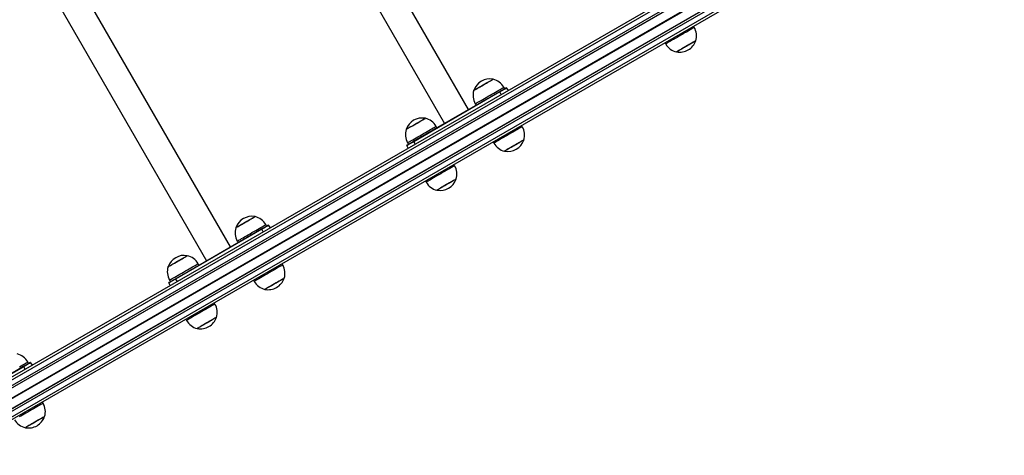
# Model space of a CAD drawing. Units: millimetres. Extents: x 1914 to 12231, y 2490 to 17884.
# Drawn here: x 5061 to 6258, y 6875 to 7404 of the extents above; entities that cross this region are included whole.
import ezdxf

# ---------------------------------------------------------------- set-up
doc = ezdxf.new("R2010")
doc.units = ezdxf.units.MM
doc.header["$LTSCALE"] = 100

msp = doc.modelspace()

# ---------------------------------------------------------------- linework, layer by layer
at = {"color": 7, "linetype": 'Continuous', "lineweight": 25}
for p, q in [((5607, 7295), (5278, 7864.9)), ((5248.8, 7848), (5577.8, 7278.2)), ((5317.7, 7128), (4988.7, 7697.9)), ((4959.6, 7681), (5288.6, 7111.2)), ((4941, 6905.9), (6240, 7655.9)), ((4942.5, 6903.3), (6241.5, 7653.3)), ((4945.4, 6898.2), (6244.5, 7648.2)), ((4946.7, 6896.1), (6245.7, 7646.1)), ((4946.8, 6895.9), (6245.8, 7645.9)), ((4952, 6886.8), (6251.1, 7636.8)), ((4952.1, 6886.6), (6251.1, 7636.6)), ((4952.2, 6886.5), (6251.2, 7636.5)), ((4952.3, 6886.3), (6251.3, 7636.3)), ((4952.4, 6886.2), (6251.4, 7636.2)), ((4952.4, 6886.1), (6251.5, 7636.1)), ((4957.7, 6877), (6256.7, 7627)), ((4957.8, 6876.8), (6256.8, 7626.8)), ((4959, 6874.6), (6258.1, 7624.6)), ((5007.9, 6892.6), (6218, 7591.2)), ((5881.2, 7394.8), (5880.4, 7396.3)), ((5845.8, 7376.3), (5846.6, 7374.8)), ((5540, 7256.4), (5644.8, 7316.9)), ((5645, 7316.4), (5540.3, 7255.9)), ((5646.8, 7313.4), (5645, 7316.4)), ((5650.9, 7320.4), (5649.9, 7322.1)), ((5653.3, 7321.2), (5655, 7318.2)), ((5615.2, 7302.1), (5616.2, 7300.4)), ((5672.3, 7274.2), (5671.5, 7275.7)), ((5568.6, 7272.9), (5567.6, 7274.6)), ((5532.9, 7254.6), (5533.9, 7252.9)), ((5540.3, 7255.9), (5542, 7252.9)), ((5636.8, 7255.7), (5637.7, 7254.2)), ((5533.8, 7248.2), (5532, 7251.2)), ((5590, 7226.7), (5589.2, 7228.2)), ((5554.6, 7208.2), (5555.4, 7206.7)), ((5250.8, 7089.4), (5355.5, 7149.9)), ((5355.8, 7149.4), (5251, 7088.9)), ((5357.5, 7146.4), (5355.8, 7149.4)), ((5361.6, 7153.4), (5360.6, 7155.1)), ((5364, 7154.2), (5365.8, 7151.2)), ((5326, 7135.1), (5327, 7133.4)), ((5279.3, 7105.9), (5278.3, 7107.6)), ((5381.1, 7106.1), (5380.3, 7107.6)), ((5244.5, 7081.2), (5242.8, 7084.2)), ((5243.7, 7087.6), (5244.7, 7085.9)), ((5251, 7088.9), (5252.8, 7085.9)), ((5345.6, 7087.6), (5346.5, 7086.1)), ((5298.8, 7058.6), (5298, 7060.1)), ((5263.3, 7040.1), (5264.2, 7038.6)), ((5072.4, 6986.4), (5071.4, 6988.1)), ((4961.5, 6922.4), (5066.3, 6982.9)), ((5066.5, 6982.4), (4961.8, 6921.9)), ((5068.3, 6979.4), (5066.5, 6982.4)), ((5074.8, 6987.2), (5076.5, 6984.2)), ((5089.9, 6938), (5089.1, 6939.4))]:
    msp.add_line(p, q, dxfattribs=at)
at = {"color": 8, "linetype": 'Continuous', "lineweight": 25}
msp.add_line((4999.6, 6891.3), (6223.2, 7597.7), dxfattribs=at)
at = {"color": 8, "linetype": 'Continuous', "lineweight": 25, "flags": 128}
for points in [[(5881.2, 7394.8), (5881.2, 7394.8), (5881, 7394.7), (5880.5, 7394.4), (5879.6, 7393.9), (5878.5, 7393.3), (5877.1, 7392.5), (5875.5, 7391.5), (5873.7, 7390.5), (5871.7, 7389.3), (5869.6, 7388.1), (5867.4, 7386.8), (5865.1, 7385.5), (5862.8, 7384.2), (5860.5, 7382.8), (5858.2, 7381.6), (5856.1, 7380.3), (5854.1, 7379.2), (5852.3, 7378.1), (5850.7, 7377.2), (5849.3, 7376.4), (5848.2, 7375.8), (5847.4, 7375.3), (5846.8, 7375), (5846.6, 7374.8), (5846.6, 7374.8)], [(5615.2, 7302.1), (5615.4, 7302.2), (5615.8, 7302.5), (5616.6, 7302.9), (5617.6, 7303.5), (5618.9, 7304.2), (5620.5, 7305.1), (5622.2, 7306.1), (5624.2, 7307.3), (5626.3, 7308.5), (5628.5, 7309.8), (5630.8, 7311.1), (5633.1, 7312.4), (5635.4, 7313.7), (5637.6, 7315), (5639.8, 7316.3), (5641.8, 7317.5), (5643.7, 7318.5), (5645.3, 7319.5), (5646.8, 7320.3), (5648, 7321), (5648.9, 7321.5), (5649.5, 7321.9), (5649.8, 7322.1), (5649.9, 7322.1)], [(5532.9, 7254.6), (5533, 7254.6), (5533.4, 7254.8), (5534, 7255.2), (5534.9, 7255.8), (5536.2, 7256.5), (5537.6, 7257.3), (5539.3, 7258.3), (5541.2, 7259.4), (5543.2, 7260.5), (5545.4, 7261.8), (5547.7, 7263.1), (5550, 7264.4)], [(5550, 7264.4), (5552.3, 7265.8), (5554.6, 7267.1), (5556.8, 7268.4), (5558.8, 7269.6), (5560.8, 7270.7), (5562.5, 7271.7), (5564, 7272.6), (5565.3, 7273.3), (5566.3, 7273.9), (5567, 7274.3), (5567.5, 7274.5), (5567.6, 7274.6)], [(5672.3, 7274.2), (5672.3, 7274.2), (5672.1, 7274.1), (5671.5, 7273.8), (5670.7, 7273.3), (5669.6, 7272.6), (5668.2, 7271.9), (5666.6, 7270.9), (5664.8, 7269.9), (5662.8, 7268.7), (5660.7, 7267.5), (5658.4, 7266.2), (5656.2, 7264.9), (5653.8, 7263.5), (5651.5, 7262.2), (5649.3, 7260.9), (5647.2, 7259.7), (5645.2, 7258.6), (5643.4, 7257.5), (5641.8, 7256.6), (5640.4, 7255.8), (5639.3, 7255.1), (5638.5, 7254.7), (5637.9, 7254.4), (5637.7, 7254.2), (5637.7, 7254.2)], [(5590, 7226.7), (5590, 7226.7), (5589.7, 7226.5), (5589, 7226.1), (5588.1, 7225.6), (5586.9, 7224.9), (5585.5, 7224.1), (5583.8, 7223.1), (5581.9, 7222), (5579.9, 7220.9), (5577.7, 7219.6), (5575.5, 7218.3), (5573.2, 7217), (5570.9, 7215.6), (5568.6, 7214.3), (5566.4, 7213.1), (5564.3, 7211.8), (5562.3, 7210.7), (5560.6, 7209.7), (5559, 7208.8), (5557.8, 7208.1), (5556.7, 7207.5), (5556, 7207), (5555.5, 7206.8), (5555.4, 7206.7)], [(5326, 7135.1), (5326.1, 7135.2), (5326.6, 7135.5), (5327.3, 7135.9), (5328.4, 7136.5), (5329.7, 7137.2), (5331.2, 7138.1), (5333, 7139.1), (5334.9, 7140.3), (5337, 7141.5), (5339.2, 7142.8), (5341.5, 7144.1), (5343.8, 7145.4), (5346.1, 7146.7), (5348.4, 7148), (5350.5, 7149.3), (5352.6, 7150.5), (5354.4, 7151.5), (5356.1, 7152.5), (5357.5, 7153.3), (5358.7, 7154), (5359.6, 7154.5), (5360.3, 7154.9), (5360.6, 7155.1), (5360.6, 7155.1)], [(5243.7, 7087.6), (5243.8, 7087.6), (5244.1, 7087.8), (5244.8, 7088.2), (5245.7, 7088.8), (5246.9, 7089.5), (5248.4, 7090.3), (5250.1, 7091.3), (5251.9, 7092.4), (5254, 7093.5), (5256.2, 7094.8), (5258.4, 7096.1), (5260.7, 7097.4)], [(5260.7, 7097.4), (5263, 7098.8), (5265.3, 7100.1), (5267.5, 7101.4), (5269.6, 7102.6), (5271.5, 7103.7), (5273.3, 7104.7), (5274.8, 7105.6), (5276.1, 7106.3), (5277.1, 7106.9), (5277.8, 7107.3), (5278.2, 7107.5), (5278.3, 7107.6)], [(5381.1, 7106.1), (5381.1, 7106.1), (5380.9, 7105.9), (5380.3, 7105.6), (5379.5, 7105.2), (5378.4, 7104.5), (5377, 7103.7), (5375.4, 7102.8), (5373.6, 7101.7), (5371.6, 7100.6), (5369.5, 7099.4), (5367.2, 7098.1), (5364.9, 7096.8), (5362.6, 7095.4), (5360.3, 7094.1), (5358.1, 7092.8), (5356, 7091.6), (5354, 7090.4), (5352.2, 7089.4), (5350.6, 7088.5), (5349.2, 7087.7), (5348.1, 7087), (5347.2, 7086.5), (5346.7, 7086.2), (5346.5, 7086.1), (5346.5, 7086.1)], [(5298.8, 7058.6), (5298.8, 7058.6), (5298.6, 7058.4), (5298.1, 7058.1), (5297.2, 7057.7), (5296.1, 7057), (5294.7, 7056.2), (5293.1, 7055.3), (5291.3, 7054.2), (5289.3, 7053.1), (5287.2, 7051.9), (5285, 7050.6), (5282.7, 7049.3), (5280.4, 7047.9), (5278.1, 7046.6), (5275.8, 7045.3), (5273.7, 7044.1), (5271.7, 7042.9), (5269.9, 7041.9), (5268.3, 7041), (5266.9, 7040.2), (5265.8, 7039.5), (5265, 7039), (5264.4, 7038.7), (5264.2, 7038.6), (5264.2, 7038.6)], [(5061.3, 6982.3), (5063.3, 6983.5), (5065.2, 6984.5), (5066.8, 6985.5), (5068.3, 6986.3), (5069.5, 6987), (5070.4, 6987.5), (5071, 6987.9), (5071.3, 6988.1), (5071.4, 6988.1)], [(5089.9, 6938), (5089.9, 6938), (5089.7, 6937.8), (5089.1, 6937.5), (5088.3, 6937), (5087.2, 6936.4), (5085.8, 6935.6), (5084.2, 6934.7), (5082.4, 6933.6), (5080.4, 6932.5), (5078.3, 6931.2), (5076, 6930), (5073.7, 6928.6), (5071.4, 6927.3), (5069.1, 6926), (5066.9, 6924.7), (5064.8, 6923.5), (5062.8, 6922.3), (5061, 6921.3)]]:
    msp.add_lwpolyline(points, dxfattribs=at)
at = {"color": 7, "linetype": 'Continuous', "lineweight": 25, "flags": 128}
for points in [[(5883.1, 7378.6), (5883.1, 7378.6), (5882.7, 7378.4), (5882, 7378), (5881.1, 7377.4), (5879.9, 7376.7), (5878.4, 7375.9), (5876.8, 7375), (5875, 7373.9), (5873.1, 7372.8), (5871.2, 7371.7), (5869.3, 7370.6), (5867.4, 7369.5), (5865.7, 7368.5), (5864.1, 7367.6), (5862.7, 7366.8), (5861.5, 7366.1), (5860.6, 7365.6), (5860, 7365.3), (5859.8, 7365.1), (5859.7, 7365.1)], [(5883.1, 7378.6), (5883.1, 7378.6), (5882.8, 7378.4), (5882.1, 7378), (5881.2, 7377.5), (5880, 7376.8), (5878.6, 7376), (5877, 7375.1), (5875.2, 7374), (5873.3, 7373), (5871.4, 7371.8), (5869.5, 7370.7), (5867.6, 7369.7), (5865.9, 7368.6), (5864.2, 7367.7), (5862.8, 7366.9), (5861.6, 7366.2), (5860.7, 7365.7), (5860.1, 7365.3), (5859.8, 7365.1), (5859.7, 7365.1)], [(5613.3, 7318.3), (5613.4, 7318.4), (5613.6, 7318.5), (5614.2, 7318.9), (5615.1, 7319.4), (5616.3, 7320), (5617.7, 7320.8), (5619.2, 7321.7), (5621, 7322.8), (5622.9, 7323.8), (5624.8, 7324.9), (5626.7, 7326.1), (5628.6, 7327.1), (5630.4, 7328.2), (5632, 7329.1), (5633.5, 7330), (5634.7, 7330.7), (5635.6, 7331.2), (5636.3, 7331.6), (5636.7, 7331.8), (5636.7, 7331.8)], [(5613.3, 7318.3), (5613.4, 7318.4), (5613.7, 7318.5), (5614.3, 7318.9), (5615.2, 7319.4), (5616.4, 7320.1), (5617.8, 7320.9), (5619.4, 7321.9), (5621.2, 7322.9), (5623.1, 7324)], [(5623.1, 7324), (5625, 7325.1), (5626.9, 7326.2), (5628.8, 7327.3), (5630.6, 7328.3), (5632.2, 7329.2), (5633.6, 7330), (5634.8, 7330.7), (5635.7, 7331.3), (5636.4, 7331.6), (5636.7, 7331.8), (5636.7, 7331.8)], [(5644.8, 7316.9), (5646.3, 7317.7), (5647.8, 7318.6), (5649.1, 7319.4), (5650.3, 7320.1), (5651.3, 7320.6), (5652, 7321), (5652.4, 7321.3), (5652.6, 7321.4)], [(5644.8, 7316.9), (5644.8, 7316.9), (5644.8, 7316.8), (5644.8, 7316.8), (5644.9, 7316.7), (5644.9, 7316.7), (5645, 7316.6), (5645, 7316.5), (5645, 7316.4)], [(5653.3, 7321.2), (5653.1, 7321.1), (5652.6, 7320.8), (5651.9, 7320.4), (5650.9, 7319.8), (5649.6, 7319.1), (5648.2, 7318.3), (5646.7, 7317.4), (5645, 7316.4)], [(5531.1, 7270.8), (5531.1, 7270.9), (5531.4, 7271.1), (5532.1, 7271.4), (5533, 7271.9), (5534.2, 7272.6), (5535.6, 7273.5), (5537.2, 7274.4), (5539, 7275.4), (5540.9, 7276.5), (5542.8, 7277.6), (5544.7, 7278.7), (5546.6, 7279.8), (5548.3, 7280.8), (5550, 7281.7), (5551.4, 7282.6), (5552.6, 7283.2), (5553.5, 7283.8), (5554.1, 7284.1), (5554.4, 7284.3), (5554.5, 7284.3)], [(5531.1, 7270.8), (5531.1, 7270.9), (5531.4, 7271), (5532, 7271.4), (5532.9, 7271.9), (5534, 7272.6), (5535.4, 7273.4), (5537, 7274.3), (5538.8, 7275.3), (5540.7, 7276.4), (5542.6, 7277.5)], [(5542.6, 7277.5), (5544.5, 7278.6), (5546.4, 7279.7), (5548.2, 7280.7), (5549.8, 7281.7), (5551.2, 7282.5), (5552.4, 7283.2), (5553.4, 7283.7), (5554.1, 7284.1), (5554.4, 7284.3), (5554.5, 7284.3)], [(5540.3, 7255.9), (5538.7, 7255), (5537.1, 7254.1), (5535.7, 7253.3), (5534.4, 7252.6), (5533.4, 7252), (5532.7, 7251.5), (5532.2, 7251.3), (5532, 7251.2)], [(5532.2, 7251.9), (5532.4, 7252), (5532.8, 7252.2), (5533.5, 7252.6), (5534.5, 7253.2), (5535.7, 7253.9), (5537, 7254.6), (5538.5, 7255.5), (5540, 7256.4)], [(5540, 7256.4), (5540, 7256.4), (5540, 7256.3), (5540.1, 7256.3), (5540.1, 7256.2), (5540.1, 7256.2), (5540.2, 7256.1), (5540.2, 7256), (5540.3, 7255.9)], [(5674.2, 7258), (5674.1, 7257.9), (5673.8, 7257.7), (5673.1, 7257.4), (5672.2, 7256.8), (5671, 7256.1), (5669.5, 7255.3), (5667.9, 7254.3), (5666.1, 7253.3), (5664.2, 7252.2), (5662.3, 7251.1), (5660.4, 7250), (5658.5, 7248.9), (5656.7, 7247.9), (5655.2, 7247), (5653.8, 7246.2), (5652.6, 7245.5), (5651.7, 7245), (5651.1, 7244.7), (5650.8, 7244.5), (5650.8, 7244.5)], [(5674.2, 7258), (5674.1, 7258), (5673.8, 7257.8), (5673.2, 7257.4), (5672.3, 7256.9), (5671.1, 7256.2), (5669.7, 7255.4), (5668.1, 7254.4), (5666.3, 7253.4), (5664.4, 7252.3), (5662.5, 7251.2), (5660.6, 7250.1), (5658.7, 7249), (5656.9, 7248), (5655.3, 7247.1), (5653.9, 7246.3), (5652.7, 7245.6), (5651.8, 7245), (5651.2, 7244.7), (5650.8, 7244.5), (5650.8, 7244.5)], [(5591.9, 7210.5), (5591.9, 7210.4), (5591.5, 7210.3), (5590.9, 7209.9), (5589.9, 7209.3), (5588.7, 7208.6), (5587.3, 7207.8), (5585.7, 7206.9), (5583.9, 7205.9), (5582, 7204.8), (5580.1, 7203.7), (5578.2, 7202.6), (5576.3, 7201.5), (5574.6, 7200.5), (5573, 7199.5), (5571.5, 7198.7), (5570.4, 7198), (5569.5, 7197.5), (5568.9, 7197.2), (5568.6, 7197), (5568.5, 7197)], [(5591.5, 7210.2), (5590.8, 7209.8), (5589.8, 7209.3), (5588.6, 7208.6), (5587.2, 7207.7), (5585.5, 7206.8), (5583.7, 7205.7), (5581.8, 7204.7), (5579.9, 7203.5), (5578, 7202.4), (5576.1, 7201.4), (5574.4, 7200.4), (5572.8, 7199.4), (5571.4, 7198.6), (5570.3, 7198), (5569.4, 7197.5), (5568.8, 7197.1), (5568.5, 7197), (5568.5, 7197)], [(5591.9, 7210.5), (5591.8, 7210.4), (5591.5, 7210.2)], [(5324.1, 7151.3), (5324.1, 7151.4), (5324.4, 7151.5), (5325, 7151.9), (5325.9, 7152.4), (5327, 7153), (5328.4, 7153.8), (5330, 7154.7), (5331.7, 7155.8), (5333.6, 7156.8), (5335.5, 7157.9), (5337.5, 7159.1), (5339.3, 7160.1), (5341.1, 7161.2), (5342.8, 7162.1), (5344.2, 7163), (5345.4, 7163.7), (5346.4, 7164.2), (5347.1, 7164.6), (5347.4, 7164.8), (5347.5, 7164.8)], [(5324.1, 7151.3), (5324.1, 7151.4), (5324.4, 7151.5), (5325.1, 7151.9), (5326, 7152.4), (5327.1, 7153.1), (5328.6, 7153.9), (5330.2, 7154.9), (5331.9, 7155.9), (5333.8, 7157)], [(5333.8, 7157), (5335.7, 7158.1), (5337.7, 7159.2), (5339.5, 7160.3), (5341.3, 7161.3), (5342.9, 7162.2), (5344.4, 7163), (5345.5, 7163.7), (5346.5, 7164.3), (5347.1, 7164.6), (5347.4, 7164.8), (5347.5, 7164.8)], [(5355.5, 7149.9), (5357.1, 7150.7), (5358.5, 7151.6), (5359.9, 7152.4), (5361.1, 7153.1), (5362, 7153.6), (5362.7, 7154), (5363.2, 7154.3), (5363.3, 7154.4)], [(5355.5, 7149.9), (5355.6, 7149.9), (5355.6, 7149.8), (5355.6, 7149.8), (5355.6, 7149.7), (5355.7, 7149.7), (5355.7, 7149.6), (5355.7, 7149.5), (5355.8, 7149.4)], [(5364, 7154.2), (5363.9, 7154.1), (5363.4, 7153.8), (5362.6, 7153.4), (5361.6, 7152.8), (5360.4, 7152.1), (5358.9, 7151.3), (5357.4, 7150.4), (5355.8, 7149.4)], [(5241.8, 7103.8), (5241.9, 7103.9), (5242.2, 7104.1), (5242.8, 7104.4), (5243.7, 7104.9), (5244.9, 7105.6), (5246.3, 7106.5), (5248, 7107.4), (5249.7, 7108.4), (5251.6, 7109.5), (5253.5, 7110.6), (5255.4, 7111.7), (5257.3, 7112.8), (5259.1, 7113.8), (5260.7, 7114.7), (5262.1, 7115.6), (5263.3, 7116.2), (5264.2, 7116.8), (5264.9, 7117.1), (5265.2, 7117.3), (5265.2, 7117.3)], [(5241.8, 7103.8), (5241.8, 7103.9), (5242.1, 7104), (5242.7, 7104.4), (5243.6, 7104.9), (5244.8, 7105.6), (5246.2, 7106.4), (5247.8, 7107.3), (5249.5, 7108.3), (5251.4, 7109.4), (5253.3, 7110.5)], [(5253.3, 7110.5), (5255.2, 7111.6), (5257.1, 7112.7), (5258.9, 7113.7), (5260.5, 7114.7), (5262, 7115.5), (5263.2, 7116.2), (5264.1, 7116.7), (5264.8, 7117.1), (5265.1, 7117.3), (5265.2, 7117.3)], [(5251, 7088.9), (5249.4, 7088), (5247.9, 7087.1), (5246.4, 7086.3), (5245.2, 7085.6), (5244.2, 7085), (5243.4, 7084.5), (5242.9, 7084.3), (5242.8, 7084.2)], [(5243, 7084.9), (5243.1, 7085), (5243.6, 7085.2), (5244.3, 7085.6), (5245.2, 7086.2), (5246.4, 7086.9), (5247.8, 7087.6), (5249.2, 7088.5), (5250.8, 7089.4)], [(5250.8, 7089.4), (5250.8, 7089.4), (5250.8, 7089.3), (5250.8, 7089.3), (5250.8, 7089.2), (5250.9, 7089.2), (5250.9, 7089.1), (5251, 7089), (5251, 7088.9)], [(5383, 7089.8), (5382.9, 7089.8), (5382.6, 7089.6), (5381.9, 7089.2), (5381, 7088.7), (5379.8, 7088), (5378.3, 7087.2), (5376.7, 7086.2), (5374.9, 7085.2), (5373, 7084.1), (5371.1, 7083), (5369.2, 7081.9), (5367.3, 7080.8), (5365.5, 7079.8), (5363.9, 7078.9), (5362.6, 7078.1), (5361.4, 7077.4), (5360.5, 7076.9), (5359.9, 7076.5), (5359.6, 7076.4), (5359.6, 7076.3)], [(5383, 7089.8), (5382.9, 7089.8), (5382.6, 7089.6), (5382, 7089.3), (5381.1, 7088.7), (5379.9, 7088.1), (5378.5, 7087.2), (5376.9, 7086.3), (5375.1, 7085.3), (5373.2, 7084.2), (5371.3, 7083.1), (5369.4, 7082), (5367.5, 7080.9), (5365.7, 7079.9), (5364.1, 7079), (5362.7, 7078.1), (5361.5, 7077.4), (5360.6, 7076.9), (5360, 7076.6), (5359.6, 7076.4), (5359.6, 7076.3)], [(5300.7, 7042.3), (5300.7, 7042.3), (5300.3, 7042.1), (5299.6, 7041.7), (5298.7, 7041.2), (5297.5, 7040.5), (5296, 7039.7), (5294.4, 7038.7), (5292.6, 7037.7), (5290.7, 7036.6), (5288.8, 7035.5), (5286.9, 7034.4), (5285, 7033.3), (5283.3, 7032.3), (5281.7, 7031.4), (5280.3, 7030.6), (5279.1, 7029.9), (5278.2, 7029.4), (5277.6, 7029), (5277.4, 7028.9), (5277.3, 7028.8)], [(5300.7, 7042.3), (5300.7, 7042.3), (5300.4, 7042.1), (5299.7, 7041.8), (5298.8, 7041.2), (5297.6, 7040.6), (5296.2, 7039.7), (5294.6, 7038.8), (5292.8, 7037.8), (5290.9, 7036.7), (5289, 7035.6), (5287.1, 7034.5), (5285.2, 7033.4), (5283.5, 7032.4), (5281.8, 7031.5), (5280.4, 7030.6), (5279.2, 7029.9), (5278.3, 7029.4), (5277.7, 7029.1), (5277.4, 7028.9), (5277.3, 7028.8)], [(5066.3, 6982.9), (5067.8, 6983.7), (5069.3, 6984.6), (5070.6, 6985.4), (5071.8, 6986.1), (5072.8, 6986.6), (5073.5, 6987), (5073.9, 6987.3), (5074.1, 6987.4)], [(5066.3, 6982.9), (5066.3, 6982.9), (5066.3, 6982.8), (5066.3, 6982.8), (5066.4, 6982.7), (5066.4, 6982.7), (5066.4, 6982.6), (5066.5, 6982.5), (5066.5, 6982.4)], [(5074.8, 6987.2), (5074.6, 6987.1), (5074.1, 6986.8), (5073.4, 6986.4), (5072.4, 6985.8), (5071.1, 6985.1), (5069.7, 6984.3), (5068.1, 6983.4), (5066.5, 6982.4)], [(5091.8, 6921.7), (5091.7, 6921.7), (5091.4, 6921.5), (5090.7, 6921.1), (5089.8, 6920.6), (5088.6, 6919.9), (5087.1, 6919), (5085.5, 6918.1), (5083.7, 6917.1), (5081.8, 6916), (5079.9, 6914.9), (5078, 6913.7), (5076.1, 6912.7), (5074.3, 6911.7), (5072.7, 6910.7), (5071.4, 6909.9), (5070.2, 6909.3), (5069.3, 6908.7), (5068.7, 6908.4), (5068.4, 6908.2), (5068.4, 6908.2)], [(5091.8, 6921.7), (5091.7, 6921.7), (5091.4, 6921.5), (5090.8, 6921.2), (5089.9, 6920.6), (5088.7, 6919.9), (5087.3, 6919.1), (5085.7, 6918.2), (5083.9, 6917.2), (5082, 6916.1), (5080.1, 6915), (5078.2, 6913.9), (5076.3, 6912.8), (5074.5, 6911.8), (5072.9, 6910.8), (5071.5, 6910), (5070.3, 6909.3), (5069.4, 6908.8), (5068.8, 6908.4), (5068.4, 6908.2), (5068.4, 6908.2)]]:
    msp.add_lwpolyline(points, dxfattribs=at)
at = {"color": 7, "linetype": 'Continuous', "lineweight": 25}
for centre, radius, start, end in [((5863.4, 7384.6), 20.6, 343.1426, 30), ((5864.4, 7385.1), 20.6, 210, 256.8574), ((5863.6, 7385.5), 20.7, 300, 340.6463), ((5863.6, 7385.5), 20.7, 259.3537, 300), ((5632.9, 7311.5), 20.7, 79.3537, 160.6463), ((5632.1, 7311.8), 20.6, 30, 76.8574), ((5633, 7312.4), 20.6, 163.1426, 210), ((5652.8, 7320.9), 0.5, 30, 120), ((5550.6, 7264), 20.7, 79.3537, 160.6463), ((5549.8, 7264.3), 20.6, 30, 76.8574), ((5550.8, 7264.9), 20.6, 163.1426, 210), ((5654.5, 7263.9), 20.6, 343.1426, 30), ((5532.5, 7251.4), 0.5, 120, 210), ((5655.5, 7264.5), 20.6, 210, 256.8574), ((5654.6, 7264.8), 20.7, 259.3537, 340.6463), ((5572.2, 7216.4), 20.6, 343.1426, 30), ((5573.2, 7217), 20.6, 210, 256.8574), ((5572.4, 7217.3), 20.7, 259.3537, 340.6463), ((5343.7, 7144.5), 20.7, 79.3537, 160.6463), ((5342.8, 7144.8), 20.6, 30, 76.8574), ((5343.8, 7145.4), 20.6, 163.1426, 210), ((5363.6, 7153.9), 0.5, 30, 120), ((5261.4, 7097), 20.7, 79.3537, 160.6463), ((5260.5, 7097.3), 20.6, 30, 76.8574), ((5261.5, 7097.9), 20.6, 163.1426, 210), ((5363.3, 7095.8), 20.6, 343.1426, 30), ((5243.2, 7084.4), 0.5, 120, 210), ((5364.3, 7096.4), 20.6, 210, 256.8574), ((5363.4, 7096.7), 20.7, 300, 340.6463), ((5363.4, 7096.7), 20.7, 259.3537, 300), ((5281, 7048.3), 20.6, 343.1426, 30), ((5282, 7048.9), 20.6, 210, 256.8574), ((5281.2, 7049.2), 20.7, 300, 340.6463), ((5281.2, 7049.2), 20.7, 259.3537, 300), ((5053.6, 6977.8), 20.6, 30, 76.8574), ((5074.3, 6986.9), 0.5, 30, 120), ((5072.1, 6927.7), 20.6, 343.1426, 30), ((5073.1, 6928.2), 20.6, 210, 256.8574), ((5072.2, 6928.6), 20.7, 300, 340.6463), ((5072.2, 6928.6), 20.7, 259.3537, 300)]:
    msp.add_arc(centre, radius, start, end, dxfattribs=at)

doc.saveas('drawing.dxf')
